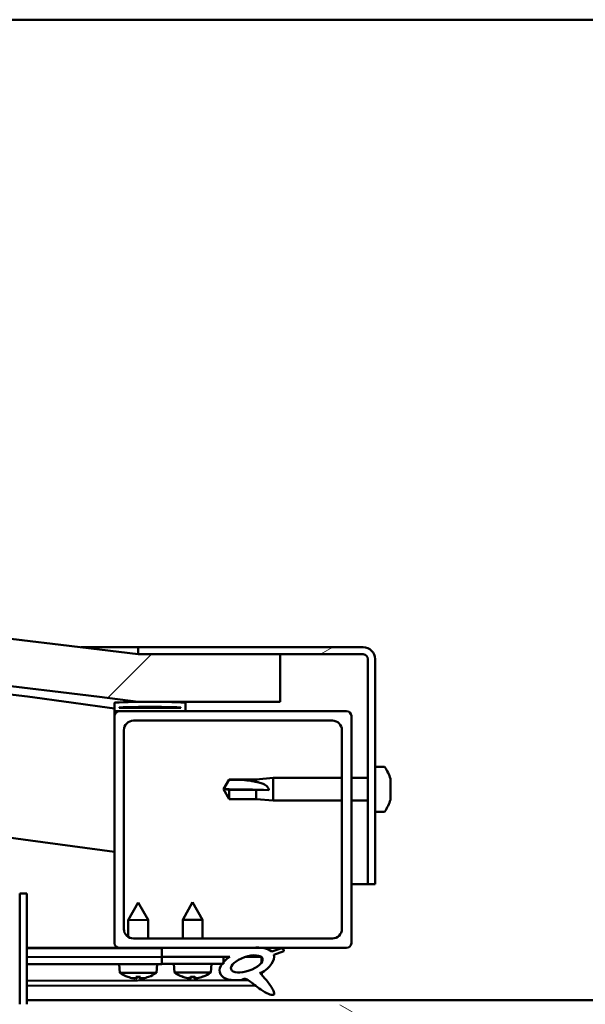
# Model space of a CAD drawing. Units: millimetres. Extents: x -6147 to 24374, y 3097 to 8837.
# Drawn here: x 18096 to 18216, y 7386 to 7594 of the extents above; entities that cross this region are included whole.
import ezdxf

# ---------------------------------------------------------------- set-up
doc = ezdxf.new("R2010")
doc.units = ezdxf.units.MM
doc.header["$LTSCALE"] = 25
doc.layers.add('Hatch (ISO)', color=7, linetype='Continuous', lineweight=18)
doc.layers.add('Visible (ISO)', color=7, linetype='Continuous', lineweight=50)
pattern_1 = [(150.00025, (0, 0), (-39.6872, -68.74094), [])]
pattern_2 = [(45, (0, 0), (-56.1266, 56.1266), [])]

msp = doc.modelspace()

# ---------------------------------------------------------------- hatches: boundary and pattern name
at = {"layer": 'Hatch (ISO)'}
h = msp.add_hatch(dxfattribs=at)
h.set_pattern_fill('ANSI31', color=256, scale=635, style=0)
h.set_pattern_definition(pattern_2)
edge = h.paths.add_edge_path()
edge.add_line((18121.14, 7449.91), (18151.14, 7449.91))
edge.add_line((18151.14, 7449.91), (18151.14, 7459.91))
edge.add_line((18151.14, 7459.91), (18121.14, 7459.91))
edge.add_ellipse((17596.14, 3300.27), major_axis=(525, 4159.64), ratio=1, start_angle=0, end_angle=14.38687)
edge.add_line((17071.14, 7459.91), (17041.14, 7459.91))
edge.add_line((17041.14, 7459.91), (17041.14, 7449.91))
edge.add_line((17041.14, 7449.91), (17071.14, 7449.91))
edge.add_ellipse((17596.14, 3290.27), major_axis=(-525, 4159.64), ratio=1, start_angle=345.61313, end_angle=360, ccw=False)
h = msp.add_hatch(dxfattribs=at)
h.set_pattern_fill('ANSI31', color=256, scale=635, angle=-15, style=0)
h.set_pattern_definition([(30, (0, 0), (-39.68753, 68.74075), [])])
edge = h.paths.add_edge_path()
edge.add_line((18168.64, 7461.41), (18121.14, 7461.41))
edge.add_line((18121.14, 7461.41), (18121.14, 7459.91))
edge.add_line((18121.14, 7459.91), (18151.14, 7459.91))
edge.add_line((18151.14, 7459.91), (18168.64, 7459.91))
edge.add_ellipse((18168.64, 7458.91), major_axis=(0, 1), ratio=1, start_angle=270, end_angle=360, ccw=False)
edge.add_line((18169.64, 7458.91), (18169.64, 7411.41))
edge.add_line((18169.64, 7411.41), (18171.14, 7411.41))
edge.add_line((18171.14, 7411.41), (18171.14, 7458.91))
edge.add_ellipse((18168.64, 7458.91), major_axis=(2.5, 0), ratio=1, start_angle=0, end_angle=90)
h = msp.add_hatch(dxfattribs=at)
h.set_pattern_fill('ANSI31', color=256, scale=635, angle=90.0002, style=0)
h.set_pattern_definition([(135.0002, (0, 0), (-56.1264, -56.1268), [])])
edge = h.paths.add_edge_path()
edge.add_line((18116.24, 7447.91), (18117.14, 7447.91))
edge.add_line((18117.14, 7447.91), (18131.04, 7447.91))
edge.add_ellipse((18131.04, 7448.01), major_axis=(0, -0.1), ratio=1, start_angle=0, end_angle=90)
edge.add_line((18131.14, 7448.01), (18131.14, 7449.61))
edge.add_ellipse((18131.04, 7449.61), major_axis=(0.1, 0), ratio=1, start_angle=0, end_angle=86.9836)
edge.add_ellipse((18123.64, 7309.18), major_axis=(7.41, 140.53), ratio=1, start_angle=0, end_angle=6.0328)
edge.add_ellipse((18116.24, 7449.61), major_axis=(-0.0053, 0.0999), ratio=1, start_angle=0, end_angle=86.9836)
edge.add_line((18116.14, 7449.61), (18116.14, 7448.01))
edge.add_ellipse((18116.24, 7448.01), major_axis=(-0.1, 0), ratio=1, start_angle=0, end_angle=90)
edge = h.paths.add_edge_path(flags=0)
edge.add_line((18117.14, 7448.6), (18117.14, 7448.7))
edge.add_ellipse((18123.64, 7237.5), major_axis=(-6.5, 211.2), ratio=1, start_angle=356.4744, end_angle=360, ccw=False)
edge.add_line((18130.14, 7448.7), (18130.14, 7448.6))
edge.add_line((18130.14, 7448.6), (18117.14, 7448.6))
edge = h.paths.add_edge_path()
edge.add_ellipse((17068.64, 7309.18), major_axis=(7.41, 140.53), ratio=1, start_angle=0, end_angle=6.0328)
edge.add_ellipse((17061.24, 7449.61), major_axis=(-0.0053, 0.0999), ratio=1, start_angle=0, end_angle=86.9836)
edge.add_line((17061.14, 7449.61), (17061.14, 7448.01))
edge.add_ellipse((17061.24, 7448.01), major_axis=(-0.1, 0), ratio=1, start_angle=0, end_angle=90)
edge.add_line((17061.24, 7447.91), (17075.14, 7447.91))
edge.add_line((17075.14, 7447.91), (17076.04, 7447.91))
edge.add_ellipse((17076.04, 7448.01), major_axis=(0, -0.1), ratio=1, start_angle=0, end_angle=90)
edge.add_line((17076.14, 7448.01), (17076.14, 7449.61))
edge.add_ellipse((17076.04, 7449.61), major_axis=(0.1, 0), ratio=1, start_angle=0, end_angle=86.9836)
edge = h.paths.add_edge_path(flags=0)
edge.add_ellipse((17068.64, 7237.5), major_axis=(-6.5, 211.2), ratio=1, start_angle=356.4744, end_angle=360)
edge.add_line((17062.14, 7448.7), (17062.14, 7448.6))
edge.add_line((17062.14, 7448.6), (17075.14, 7448.6))
edge.add_line((17075.14, 7448.6), (17075.14, 7448.7))
h = msp.add_hatch(dxfattribs=at)
h.set_pattern_fill('ANSI31', color=256, scale=635, style=0)
h.set_pattern_definition(pattern_2)
edge = h.paths.add_edge_path()
edge.add_line((18117.14, 7397.91), (18126.14, 7397.91))
edge.add_line((18126.14, 7397.91), (18145.36, 7397.91))
edge.add_line((18145.36, 7397.91), (18147.52, 7397.91))
edge.add_line((18147.52, 7397.91), (18165.14, 7397.91))
edge.add_ellipse((18165.14, 7398.91), major_axis=(0, -1), ratio=1, start_angle=0, end_angle=90)
edge.add_line((18166.14, 7398.91), (18166.14, 7446.91))
edge.add_ellipse((18165.14, 7446.91), major_axis=(1, 0), ratio=1, start_angle=0, end_angle=90)
edge.add_line((18165.14, 7447.91), (18131.04, 7447.91))
edge.add_line((18131.04, 7447.91), (18117.14, 7447.91))
edge.add_ellipse((18117.14, 7446.91), major_axis=(0, 1), ratio=1, start_angle=0, end_angle=90)
edge.add_line((18116.14, 7446.91), (18116.14, 7398.91))
edge.add_ellipse((18117.14, 7398.91), major_axis=(-1, 0), ratio=1, start_angle=0, end_angle=90)
edge = h.paths.add_edge_path(flags=0)
edge.add_line((18120.14, 7445.91), (18162.14, 7445.91))
edge.add_ellipse((18162.14, 7443.91), major_axis=(0, 2), ratio=1, start_angle=270, end_angle=360, ccw=False)
edge.add_line((18164.14, 7443.91), (18164.14, 7401.91))
edge.add_ellipse((18162.14, 7401.91), major_axis=(2, 0), ratio=1, start_angle=270, end_angle=360, ccw=False)
edge.add_line((18162.14, 7399.91), (18120.14, 7399.91))
edge.add_ellipse((18120.14, 7401.91), major_axis=(0, -2), ratio=1, start_angle=270, end_angle=360, ccw=False)
edge.add_line((18118.14, 7401.91), (18118.14, 7443.91))
edge.add_ellipse((18120.14, 7443.91), major_axis=(-2, 0), ratio=1, start_angle=270, end_angle=360, ccw=False)
h = msp.add_hatch(dxfattribs=at)
h.set_pattern_fill('ANSI31', color=256, scale=635, angle=105.0002, style=0)
h.set_pattern_definition(pattern_1)
edge = h.paths.add_edge_path()
edge.add_line((18097.64, 7386.01), (18097.64, 7409.41))
edge.add_line((18097.64, 7409.41), (18096.14, 7409.41))
edge.add_line((18096.14, 7409.41), (18096.14, 7386.01))
edge.add_ellipse((18097.74, 7386.01), major_axis=(-1.6, 0), ratio=1, start_angle=0, end_angle=90)
edge.add_line((18097.74, 7384.41), (18116.14, 7384.41))
edge.add_line((18116.14, 7384.41), (18136.14, 7384.41))
edge.add_line((18136.14, 7384.41), (18174.54, 7384.41))
edge.add_ellipse((18174.54, 7384.31), major_axis=(0, 0.1), ratio=1, start_angle=270, end_angle=360, ccw=False)
edge.add_line((18174.64, 7384.31), (18174.64, 7355.91))
edge.add_line((18174.64, 7355.91), (18176.14, 7355.91))
edge.add_line((18176.14, 7355.91), (18176.14, 7384.31))
edge.add_ellipse((18174.54, 7384.31), major_axis=(1.6, 0), ratio=1, start_angle=0, end_angle=90)
edge.add_line((18174.54, 7385.91), (18097.74, 7385.91))
edge.add_ellipse((18097.74, 7386.01), major_axis=(0, -0.1), ratio=1, start_angle=270, end_angle=360, ccw=False)
h = msp.add_hatch(dxfattribs=at)
h.set_pattern_fill('ANSI31', color=256, scale=635, angle=75.0002, style=0)
h.set_pattern_definition([(120.00018, (0, 0), (-68.74064, -39.6877), [])])
edge = h.paths.add_edge_path()
edge.add_line((18126.14, 7397.91), (18126.14, 7396.06))
edge.add_line((18126.14, 7396.06), (18139.14, 7396.06))
edge.add_line((18139.14, 7396.06), (18140.46, 7396.06))
edge.add_ellipse((18144.08, 7394.54), major_axis=(-5.67, -1.96), ratio=0.5, start_angle=299.1758, end_angle=319.2019)
edge.add_ellipse((18144.08, 7394.54), major_axis=(-5.67, -1.96), ratio=0.5, start_angle=319.2019, end_angle=325.0254)
edge.add_ellipse((18144.08, 7394.54), major_axis=(-5.67, -1.96), ratio=0.5, start_angle=325.0254, end_angle=429.9519)
edge.add_spline(control_points=[(18143.05, 7391.2), (18143.23, 7391.3), (18143.39, 7391.35), (18143.68, 7391.38), (18143.81, 7391.37), (18144.21, 7391.25), (18144.49, 7391.06), (18145.47, 7390.31), (18146.36, 7389.53), (18148.05, 7388.48), (18148.56, 7388.23), (18149.09, 7388.05), (18149.27, 7388), (18149.5, 7387.98), (18149.57, 7387.98), (18149.67, 7388), (18149.71, 7388.02), (18149.77, 7388.06), (18149.8, 7388.08), (18149.84, 7388.13), (18149.85, 7388.17), (18149.88, 7388.26), (18149.88, 7388.32), (18149.85, 7388.54), (18149.79, 7388.72), (18149.44, 7389.47), (18148.88, 7390.23), (18147.83, 7391.56), (18147.24, 7392.23), (18146.95, 7392.58), (18146.91, 7392.62), (18146.89, 7392.66), (18146.89, 7392.66), (18146.89, 7392.67), (18146.89, 7392.67), (18146.89, 7392.67), (18146.89, 7392.67), (18146.89, 7392.67), (18146.89, 7392.67), (18146.89, 7392.67), (18146.89, 7392.67), (18146.89, 7392.67), (18146.89, 7392.67), (18146.89, 7392.67), (18146.89, 7392.67), (18146.89, 7392.67), (18146.89, 7392.67), (18146.9, 7392.67), (18146.91, 7392.66), (18146.94, 7392.64), (18146.98, 7392.61), (18147.01, 7392.58)], knot_values=[-0.539529, -0.539529, -0.539529, -0.539529, -0.508744, -0.508744, -0.481967, -0.481967, -0.426893, -0.426893, -0.33113, -0.33113, -0.278076, -0.278076, -0.257417, -0.257417, -0.248805, -0.248805, -0.243775, -0.243775, -0.239553, -0.239553, -0.234739, -0.234739, -0.227186, -0.227186, -0.206883, -0.206883, -0.133911, -0.133911, -0.040739, -0.040739, -0.023083, -0.023083, -0.019313, -0.019313, -0.018101, -0.018101, -0.017607, -0.017607, -0.017329, -0.017329, -0.017098, -0.017098, -0.016838, -0.016838, -0.016431, -0.016431, -0.015389, -0.015389, -0.010917, -0.010917, 0, 0, 0, 0], degree=3, periodic=0)
edge.add_ellipse((18144.08, 7394.54), major_axis=(-5.67, -1.96), ratio=0.5, start_angle=110.7942, end_angle=179.3318)
edge.add_line((18149.76, 7396.46), (18151.91, 7397.2))
edge.add_spline(control_points=[(18151.91, 7397.2), (18151.92, 7397.25), (18151.92, 7397.3), (18151.91, 7397.4), (18151.9, 7397.44), (18151.86, 7397.55), (18151.82, 7397.6), (18151.69, 7397.73), (18151.59, 7397.79), (18151.49, 7397.84)], knot_values=[-0.082614, -0.082614, -0.082614, -0.082614, -0.067641, -0.067641, -0.053515, -0.053515, -0.033334, -0.033334, 0, 0, 0, 0], degree=3, periodic=0)
edge.add_line((18151.49, 7397.84), (18149.34, 7397.13))
edge.add_ellipse((18144.08, 7394.54), major_axis=(-5.67, -1.96), ratio=0.5, start_angle=194.0585, end_angle=223.4724)
edge.add_ellipse((18144.08, 7394.54), major_axis=(-5.67, -1.96), ratio=0.5, start_angle=223.4724, end_angle=247.3218)
edge.add_line((18145.36, 7397.91), (18126.14, 7397.91))
edge = h.paths.add_edge_path(flags=0)
edge.add_ellipse((18144.08, 7394.54), major_axis=(3.31, 1.14), ratio=0.428571, start_angle=0, end_angle=360)
h = msp.add_hatch(dxfattribs=at)
h.set_pattern_fill('ANSI31', color=256, scale=635, angle=105.0002, style=0)
h.set_pattern_definition(pattern_1)
h.paths.add_polyline_path([(18126.14, 7396.06), (18126.14, 7394.56), (18138.87, 7394.56), (18139.14, 7394.56), (18139.14, 7394.91), (18139.14, 7396.06)])

# ---------------------------------------------------------------- linework, layer by layer
at = {"layer": 'Visible (ISO)'}
for p, q in [((19296.14, 7593.91), (17096.14, 7593.91)), ((18109.12, 7461.41), (18121.14, 7461.41)), ((18168.64, 7461.41), (18121.14, 7461.41)), ((18121.14, 7461.41), (18121.14, 7459.91)), ((18121.14, 7459.91), (18168.64, 7459.91)), ((18151.14, 7459.91), (18121.14, 7459.91)), ((18151.14, 7449.91), (18151.14, 7459.91)), ((18169.64, 7458.91), (18169.64, 7411.41)), ((18171.14, 7411.41), (18171.14, 7458.91)), ((18116.14, 7449.61), (18116.14, 7448.01)), ((18121.14, 7449.91), (18151.14, 7449.91)), ((18131.14, 7448.01), (18131.14, 7449.61)), ((18116.14, 7446.91), (18116.14, 7448.01)), ((18116.24, 7447.91), (18116.14, 7447.91)), ((18116.24, 7447.91), (18131.04, 7447.91)), ((18117.14, 7448.6), (18117.14, 7448.7)), ((18130.14, 7448.7), (18117.14, 7448.7)), ((18130.14, 7448.6), (18117.14, 7448.6)), ((18165.14, 7447.91), (18117.14, 7447.91)), ((18130.14, 7448.7), (18130.14, 7448.6)), ((18116.14, 7446.91), (18116.14, 7398.91)), ((18120.14, 7445.91), (18162.14, 7445.91)), ((18166.14, 7398.91), (18166.14, 7446.91)), ((18118.14, 7401.91), (18118.14, 7443.91)), ((18164.14, 7443.91), (18164.14, 7401.91)), ((18173.03, 7436.16), (18171.14, 7436.16)), ((18139.14, 7431.41), (18140.33, 7433.46)), ((18140.33, 7433.46), (18140.33, 7433.44)), ((18146.07, 7433.46), (18140.33, 7433.46)), ((18146.07, 7433.46), (18149.64, 7433.81)), ((18146.07, 7433.46), (18146.07, 7432.96)), ((18149.64, 7433.81), (18149.64, 7429.01)), ((18164.14, 7433.81), (18149.64, 7433.81)), ((18169.64, 7433.81), (18166.14, 7433.81)), ((18174.38, 7433.62), (18174.38, 7433.36)), ((18174.38, 7433.24), (18174.38, 7433.36)), ((18174.38, 7433.24), (18174.38, 7433.12)), ((18174.38, 7433.12), (18174.38, 7431.48)), ((18140.33, 7431.28), (18139.14, 7431.41)), ((18139.14, 7431.41), (18140.33, 7429.36)), ((18146.07, 7431.28), (18140.33, 7431.28)), ((18140.33, 7431.28), (18140.33, 7429.36)), ((18148.72, 7431.26), (18146.07, 7431.28)), ((18146.07, 7431.28), (18146.07, 7429.36)), ((18174.38, 7431.48), (18174.38, 7431.34)), ((18174.38, 7431.1), (18174.38, 7431.34)), ((18174.38, 7431.1), (18174.38, 7431.05)), ((18174.38, 7431.05), (18174.38, 7429.54)), ((18146.07, 7429.36), (18140.33, 7429.36)), ((18146.07, 7429.36), (18149.64, 7429.01)), ((18164.14, 7429.01), (18149.64, 7429.01)), ((18169.64, 7429.01), (18166.14, 7429.01)), ((18174.38, 7429.54), (18174.38, 7429.51)), ((18174.38, 7429.35), (18174.38, 7429.51)), ((18174.38, 7429.35), (18174.38, 7429.2)), ((18173.03, 7426.66), (18171.14, 7426.66)), ((18169.64, 7411.41), (18166.14, 7411.41)), ((18169.64, 7411.41), (18171.14, 7411.41)), ((18097.64, 7409.41), (18096.14, 7409.41)), ((18096.14, 7409.41), (18096.14, 7386.01)), ((18097.64, 7386.01), (18097.64, 7409.41)), ((18121.12, 7407.51), (18119.03, 7403.81)), ((18121.12, 7407.51), (18123.23, 7403.82)), ((18132.64, 7407.56), (18130.54, 7403.86)), ((18132.64, 7407.56), (18134.74, 7403.86)), ((18123.23, 7403.82), (18119.03, 7403.81)), ((18119.03, 7400.25), (18119.03, 7403.81)), ((18123.23, 7399.91), (18123.23, 7403.82)), ((18134.74, 7403.86), (18130.54, 7403.86)), ((18130.54, 7399.91), (18130.54, 7403.86)), ((18134.74, 7399.91), (18134.74, 7403.86)), ((18162.14, 7399.91), (18120.14, 7399.91)), ((18117.14, 7397.91), (18097.64, 7397.91)), ((18097.64, 7397.89), (18107.02, 7397.91)), ((18097.64, 7397.82), (18126.14, 7397.87)), ((18117.14, 7397.91), (18165.14, 7397.91)), ((18119.04, 7397.86), (18119.04, 7397.91)), ((18123.24, 7397.87), (18123.24, 7397.91)), ((18126.14, 7397.91), (18126.14, 7396.06)), ((18145.36, 7397.91), (18126.14, 7397.91)), ((18151.49, 7397.84), (18149.34, 7397.13)), ((18149.76, 7396.46), (18151.91, 7397.2)), ((18097.64, 7395.97), (18126.14, 7396.02)), ((18097.64, 7395.97), (18126.14, 7396.02)), ((18126.14, 7396.06), (18140.46, 7396.06)), ((18126.14, 7396.06), (18126.14, 7394.56)), ((18139.14, 7396.06), (18126.14, 7396.06)), ((18126.14, 7396.02), (18126.14, 7394.52)), ((18139.14, 7394.56), (18139.14, 7396.06)), ((18139.14, 7396.05), (18140.44, 7396.05)), ((18143.89, 7396.05), (18147.07, 7396.06)), ((18147.21, 7395.95), (18147.21, 7394.86)), ((18097.64, 7394.47), (18126.14, 7394.52)), ((18117.31, 7392.66), (18117.14, 7394.51)), ((18124.99, 7392.67), (18125.14, 7394.52)), ((18126.14, 7394.56), (18139.14, 7394.56)), ((18128.81, 7392.72), (18128.64, 7394.56)), ((18136.48, 7392.72), (18136.64, 7394.56)), ((18097.64, 7391), (18144.43, 7391.09)), ((18124.99, 7392.67), (18117.31, 7392.66)), ((18119.01, 7391.78), (18119.03, 7391.78)), ((18120.44, 7391.48), (18120.44, 7391.5)), ((18120.68, 7391.79), (18121.62, 7391.79)), ((18120.85, 7391.5), (18120.87, 7391.79)), ((18121.45, 7391.5), (18121.43, 7391.79)), ((18121.86, 7391.48), (18121.86, 7391.5)), ((18123.27, 7391.79), (18123.29, 7391.79)), ((18136.48, 7392.72), (18128.81, 7392.72)), ((18130.5, 7391.84), (18130.52, 7391.84)), ((18131.93, 7391.53), (18131.94, 7391.55)), ((18132.17, 7391.84), (18133.12, 7391.84)), ((18132.34, 7391.55), (18132.37, 7391.84)), ((18132.95, 7391.55), (18132.92, 7391.84)), ((18133.35, 7391.53), (18133.35, 7391.55)), ((18134.77, 7391.84), (18134.78, 7391.84)), ((18147.22, 7392.71), (18147.22, 7392.26)), ((18097.64, 7389.89), (18145.87, 7389.98)), ((18097.64, 7386.91), (18294.64, 7386.91))]:
    msp.add_line(p, q, dxfattribs=at)
for centre, radius, start, end in [((17596.14, 3300.27), 4192.64, 82.80657, 97.19343), ((17596.14, 3290.27), 4192.64, 82.80657, 97.19343), ((17596.14, 3680.64), 3803.56, 82.14225, 85.11495), ((18168.64, 7458.91), 2.5, 0, 90), ((18168.64, 7458.91), 1, 0, 90), ((17596.14, 3680.64), 3773.56, 82.07938, 90.76431), ((18116.24, 7449.61), 0.1, 93.0164, 180), ((18123.64, 7309.18), 140.73, 86.9836, 93.0164), ((18131.04, 7449.61), 0.1, 0, 86.9836), ((18116.24, 7448.01), 0.1, 180, 270), ((18117.14, 7446.91), 1, 90, 180), ((18123.64, 7237.5), 211.3, 88.2372, 91.7628), ((18131.04, 7448.01), 0.1, 270, 0), ((18165.14, 7446.91), 1, 0, 90), ((18120.14, 7443.91), 2, 90, 180), ((18162.14, 7443.91), 2, 0, 90), ((18173.03, 7435.96), 0.2, 35.6853, 90), ((18166.69, 7431.41), 8, 16.0077, 35.6853), ((18166.69, 7431.41), 8, 324.3147, 343.9923), ((18173.03, 7426.86), 0.2, 270, 324.3147), ((18120.14, 7401.91), 2, 180, 270), ((18162.14, 7401.91), 2, 270, 0), ((18117.14, 7398.91), 1, 180, 270), ((18165.14, 7398.91), 1, 270, 0), ((18121.14, 7397.91), 6.5, 233.9104, 250.2245), ((18119.01, 7391.99), 0.206, 250.2245, 270.106), ((18123.29, 7392), 0.206, 270.106, 289.9875), ((18121.14, 7397.91), 6.5, 289.9875, 306.3016), ((18132.64, 7397.96), 6.5, 233.8044, 250.1185), ((18130.5, 7392.04), 0.206, 250.1185, 270), ((18134.78, 7392.04), 0.206, 270, 289.8815), ((18132.64, 7397.96), 6.5, 289.8815, 306.1956)]:
    msp.add_arc(centre, radius, start, end, dxfattribs=at)
for centre, major_axis, ratio, start_param, end_param in [((18139.14, 7430.05), (21, 0), 0.064654, 1.097432, 1.570796), ((18144.08, 7394.54), (-5.67, -1.96), 0.5, 3.386959, 4.31658), ((18144.08, 7394.54), (-5.67, -1.96), 0.5, 5.221602, 7.504076), ((18144.08, 7394.54), (-5.67, -1.96), 0.5, 1.933724, 3.129931), ((18121.06, 7397.87), (-2.83, 5.83), 0.979749, 2.351624, 2.529771), ((18119.43, 7396.37), (3.84, -4.25), 0.664926, 5.510896, 5.582433), ((18123.19, 7396.38), (-3.43, -4.58), 0.554863, 0.162804, 0.234341), ((18120.18, 7391.15), (-0.224, -0.452), 0.299538, 2.511352, 2.574157), ((18121.58, 7397.87), (-0.56, -6.46), 0.180266, 5.951633, 6.12978), ((18120.7, 7397.87), (0.59, -6.46), 0.180266, 0.153405, 0.331552), ((18122.85, 7396.38), (3.82, 4.26), 0.664926, 3.842345, 3.913882), ((18119.09, 7396.37), (3.45, -4.57), 0.554863, 6.048844, 6.120382), ((18122.12, 7391.16), (-0.226, 0.451), 0.299538, 0.567435, 0.630241), ((18121.22, 7397.87), (-2.81, -5.84), 0.979749, 0.611822, 0.789969), ((18132.56, 7397.92), (-2.82, 5.84), 0.979749, 2.351624, 2.529771), ((18130.94, 7396.42), (3.83, -4.25), 0.664926, 5.510896, 5.582433), ((18134.69, 7396.42), (-3.44, -4.58), 0.554863, 0.162804, 0.234341), ((18131.67, 7391.2), (-0.225, -0.452), 0.299538, 2.511352, 2.574157), ((18133.08, 7397.92), (-0.57, -6.46), 0.180266, 5.951633, 6.12978), ((18132.21, 7397.92), (0.57, -6.46), 0.180266, 0.153405, 0.331552), ((18134.35, 7396.42), (3.83, 4.25), 0.664926, 3.842345, 3.913882), ((18130.6, 7396.42), (3.44, -4.58), 0.554863, 6.048844, 6.120382), ((18133.62, 7391.2), (-0.225, 0.452), 0.299538, 0.567435, 0.630241), ((18132.72, 7397.92), (-2.82, -5.84), 0.979749, 0.611822, 0.789969)]:
    msp.add_ellipse(centre, major_axis=major_axis, ratio=ratio, start_param=start_param, end_param=end_param, dxfattribs=at)
msp.add_ellipse((18144.08, 7394.54), major_axis=(3.31, 1.14), ratio=0.428571, dxfattribs=at)
for points in [[(18139.14, 7431.41), (18139.53, 7432.07), (18139.92, 7432.76), (18140.33, 7433.44)], [(18174.38, 7431.41), (18174.38, 7431.39), (18174.38, 7431.36), (18174.38, 7431.34)], [(18120.68, 7391.79), (18120.67, 7391.79), (18120.67, 7391.79), (18120.67, 7391.8)], [(18121.63, 7391.8), (18121.63, 7391.79), (18121.63, 7391.79), (18121.62, 7391.79)], [(18132.17, 7391.84), (18132.17, 7391.84), (18132.16, 7391.84), (18132.16, 7391.85)], [(18133.13, 7391.85), (18133.12, 7391.84), (18133.12, 7391.84), (18133.12, 7391.84)]]:
    msp.add_open_spline(points, degree=3, dxfattribs=at)
for points, knots in [([(18140.33, 7433.44), (18140.66, 7433.44), (18141, 7433.44), (18142.08, 7433.42), (18142.83, 7433.39), (18144.28, 7433.29), (18144.99, 7433.2), (18145.79, 7433.03), (18145.94, 7432.99), (18146.07, 7432.96)], [1.0298299, 1.0298299, 1.0298299, 1.0298299, 1.1268672, 1.1268672, 1.3401618, 1.3401618, 1.5534565, 1.5534565, 1.5990374, 1.5990374, 1.5990374, 1.5990374]), ([(18146.07, 7432.96), (18146.33, 7432.92), (18146.59, 7432.86), (18147.16, 7432.71), (18147.48, 7432.6), (18148.06, 7432.29), (18148.36, 7432.07), (18148.59, 7431.73), (18148.64, 7431.64), (18148.7, 7431.45), (18148.72, 7431.35), (18148.72, 7431.26)], [0.9725494, 0.9725494, 0.9725494, 0.9725494, 1.0547969, 1.0547969, 1.1648244, 1.1648244, 1.2623094, 1.2623094, 1.290226, 1.290226, 1.3181426, 1.3181426, 1.3181426, 1.3181426]), ([(18174.38, 7433.12), (18174.38, 7433.16), (18174.37, 7433.2), (18174.37, 7433.28), (18174.37, 7433.31), (18174.38, 7433.34), (18174.38, 7433.35), (18174.38, 7433.36)], [0.17438702, 0.17438702, 0.17438702, 0.17438702, 0.18896797, 0.18896797, 0.20586323, 0.20586323, 0.21737851, 0.21737851, 0.21737851, 0.21737851]), ([(18174.38, 7431.05), (18174.38, 7431.1), (18174.37, 7431.14), (18174.37, 7431.25), (18174.37, 7431.31), (18174.38, 7431.41), (18174.38, 7431.45), (18174.38, 7431.48)], [0.17438702, 0.17438702, 0.17438702, 0.17438702, 0.18896797, 0.18896797, 0.20586323, 0.20586323, 0.21737852, 0.21737852, 0.21737852, 0.21737852]), ([(18174.38, 7429.35), (18174.38, 7429.34), (18174.37, 7429.35), (18174.37, 7429.38), (18174.37, 7429.41), (18174.38, 7429.47), (18174.38, 7429.5), (18174.38, 7429.54)], [0.17438702, 0.17438702, 0.17438702, 0.17438702, 0.18896797, 0.18896797, 0.20586323, 0.20586323, 0.21737852, 0.21737852, 0.21737852, 0.21737852]), ([(18151.91, 7397.2), (18151.92, 7397.25), (18151.92, 7397.3), (18151.91, 7397.4), (18151.9, 7397.44), (18151.86, 7397.55), (18151.82, 7397.6), (18151.69, 7397.73), (18151.59, 7397.79), (18151.49, 7397.84)], [-0.08261372, -0.08261372, -0.08261372, -0.08261372, -0.0676413, -0.0676413, -0.05351524, -0.05351524, -0.03333417, -0.03333417, 0, 0, 0, 0]), ([(18120.44, 7391.48), (18120.44, 7391.48), (18120.44, 7391.48), (18120.44, 7391.47), (18120.43, 7391.47), (18120.4, 7391.47), (18120.38, 7391.47), (18120.33, 7391.47), (18120.3, 7391.48), (18120.22, 7391.48), (18120.18, 7391.49), (18120.13, 7391.5), (18120.11, 7391.5), (18120.09, 7391.5)], [0.0217824, 0.0217824, 0.0217824, 0.0217824, 0.02240783, 0.02240783, 0.03336567, 0.03336567, 0.04432351, 0.04432351, 0.05536278, 0.05536278, 0.06640205, 0.06640205, 0.07177154, 0.07177154, 0.07177154, 0.07177154]), ([(18120.84, 7391.51), (18120.85, 7391.5), (18120.85, 7391.49), (18120.83, 7391.48), (18120.81, 7391.48), (18120.77, 7391.47), (18120.74, 7391.47), (18120.68, 7391.47), (18120.64, 7391.47), (18120.59, 7391.48), (18120.57, 7391.48), (18120.55, 7391.48)], [0, 0, 0, 0, 0.01116716, 0.01116716, 0.02233431, 0.02233431, 0.03329353, 0.03329353, 0.04425275, 0.04425275, 0.04996652, 0.04996652, 0.04996652, 0.04996652]), ([(18121.75, 7391.48), (18121.75, 7391.48), (18121.75, 7391.48), (18121.71, 7391.48), (18121.67, 7391.47), (18121.6, 7391.47), (18121.57, 7391.47), (18121.51, 7391.48), (18121.49, 7391.48), (18121.46, 7391.49), (18121.45, 7391.49), (18121.45, 7391.5), (18121.45, 7391.5), (18121.46, 7391.51)], [0.02178159, 0.02178159, 0.02178159, 0.02178159, 0.02232447, 0.02232447, 0.03332398, 0.03332398, 0.04432349, 0.04432349, 0.05536276, 0.05536276, 0.06640202, 0.06640202, 0.07177151, 0.07177151, 0.07177151, 0.07177151]), ([(18122.2, 7391.51), (18122.17, 7391.5), (18122.13, 7391.5), (18122.05, 7391.49), (18122.02, 7391.48), (18121.96, 7391.48), (18121.93, 7391.47), (18121.89, 7391.47), (18121.87, 7391.47), (18121.86, 7391.48), (18121.86, 7391.48), (18121.86, 7391.48)], [0, 0, 0, 0, 0.01116716, 0.01116716, 0.02233431, 0.02233431, 0.03329353, 0.03329353, 0.04425275, 0.04425275, 0.04996652, 0.04996652, 0.04996652, 0.04996652]), ([(18131.93, 7391.53), (18131.93, 7391.53), (18131.93, 7391.53), (18131.93, 7391.52), (18131.93, 7391.52), (18131.9, 7391.52), (18131.87, 7391.52), (18131.82, 7391.52), (18131.79, 7391.53), (18131.72, 7391.53), (18131.68, 7391.54), (18131.63, 7391.55), (18131.61, 7391.55), (18131.59, 7391.55)], [0.02178159, 0.02178159, 0.02178159, 0.02178159, 0.02232447, 0.02232447, 0.03332398, 0.03332398, 0.04432349, 0.04432349, 0.05536276, 0.05536276, 0.06640202, 0.06640202, 0.07177151, 0.07177151, 0.07177151, 0.07177151]), ([(18132.34, 7391.55), (18132.34, 7391.55), (18132.34, 7391.54), (18132.32, 7391.53), (18132.31, 7391.53), (18132.27, 7391.52), (18132.24, 7391.52), (18132.17, 7391.52), (18132.14, 7391.52), (18132.08, 7391.52), (18132.06, 7391.53), (18132.04, 7391.53)], [0, 0, 0, 0, 0.01116716, 0.01116716, 0.02233431, 0.02233431, 0.03329353, 0.03329353, 0.04425275, 0.04425275, 0.04996652, 0.04996652, 0.04996652, 0.04996652]), ([(18133.25, 7391.53), (18133.24, 7391.53), (18133.24, 7391.53), (18133.2, 7391.52), (18133.16, 7391.52), (18133.09, 7391.52), (18133.06, 7391.52), (18133.01, 7391.52), (18132.99, 7391.53), (18132.96, 7391.53), (18132.95, 7391.54), (18132.95, 7391.55), (18132.95, 7391.55), (18132.95, 7391.55)], [0.0217824, 0.0217824, 0.0217824, 0.0217824, 0.02240783, 0.02240783, 0.03336567, 0.03336567, 0.04432351, 0.04432351, 0.05536278, 0.05536278, 0.06640205, 0.06640205, 0.07177154, 0.07177154, 0.07177154, 0.07177154]), ([(18133.7, 7391.55), (18133.66, 7391.55), (18133.62, 7391.54), (18133.55, 7391.53), (18133.51, 7391.53), (18133.45, 7391.52), (18133.42, 7391.52), (18133.38, 7391.52), (18133.37, 7391.52), (18133.36, 7391.52), (18133.35, 7391.53), (18133.35, 7391.53)], [0, 0, 0, 0, 0.01116716, 0.01116716, 0.02233431, 0.02233431, 0.03329353, 0.03329353, 0.04425275, 0.04425275, 0.04996746, 0.04996746, 0.04996746, 0.04996746]), ([(18143.05, 7391.2), (18143.23, 7391.3), (18143.39, 7391.35), (18143.68, 7391.38), (18143.81, 7391.37), (18144.21, 7391.25), (18144.49, 7391.06), (18145.47, 7390.31), (18146.36, 7389.53), (18148.05, 7388.48), (18148.56, 7388.23), (18149.09, 7388.05), (18149.27, 7388), (18149.5, 7387.98), (18149.57, 7387.98), (18149.67, 7388), (18149.71, 7388.02), (18149.77, 7388.06), (18149.8, 7388.08), (18149.84, 7388.13), (18149.85, 7388.17), (18149.88, 7388.26), (18149.88, 7388.32), (18149.85, 7388.54), (18149.79, 7388.72), (18149.44, 7389.47), (18148.88, 7390.23), (18147.83, 7391.56), (18147.24, 7392.23), (18146.95, 7392.58), (18146.91, 7392.62), (18146.89, 7392.66), (18146.89, 7392.66), (18146.89, 7392.67), (18146.89, 7392.67), (18146.89, 7392.67), (18146.89, 7392.67), (18146.89, 7392.67), (18146.89, 7392.67), (18146.89, 7392.67), (18146.89, 7392.67), (18146.89, 7392.67), (18146.89, 7392.67), (18146.89, 7392.67), (18146.89, 7392.67), (18146.89, 7392.67), (18146.89, 7392.67), (18146.9, 7392.67), (18146.91, 7392.66), (18146.94, 7392.64), (18146.98, 7392.61), (18147.01, 7392.58)], [-0.5395293, -0.5395293, -0.5395293, -0.5395293, -0.5087445, -0.5087445, -0.4819675, -0.4819675, -0.4268931, -0.4268931, -0.3311301, -0.3311301, -0.2780764, -0.2780764, -0.2574169, -0.2574169, -0.2488045, -0.2488045, -0.2437754, -0.2437754, -0.2395533, -0.2395533, -0.2347387, -0.2347387, -0.2271857, -0.2271857, -0.2068831, -0.2068831, -0.133911, -0.133911, -0.0407394, -0.0407394, -0.0230828, -0.0230828, -0.019313, -0.019313, -0.0181009, -0.0181009, -0.0176075, -0.0176075, -0.0173285, -0.0173285, -0.0170985, -0.0170985, -0.0168383, -0.0168383, -0.016431, -0.016431, -0.015389, -0.015389, -0.0109172, -0.0109172, 0, 0, 0, 0])]:
    msp.add_open_spline(points, degree=3, knots=knots, dxfattribs=at)

doc.saveas('drawing.dxf')
